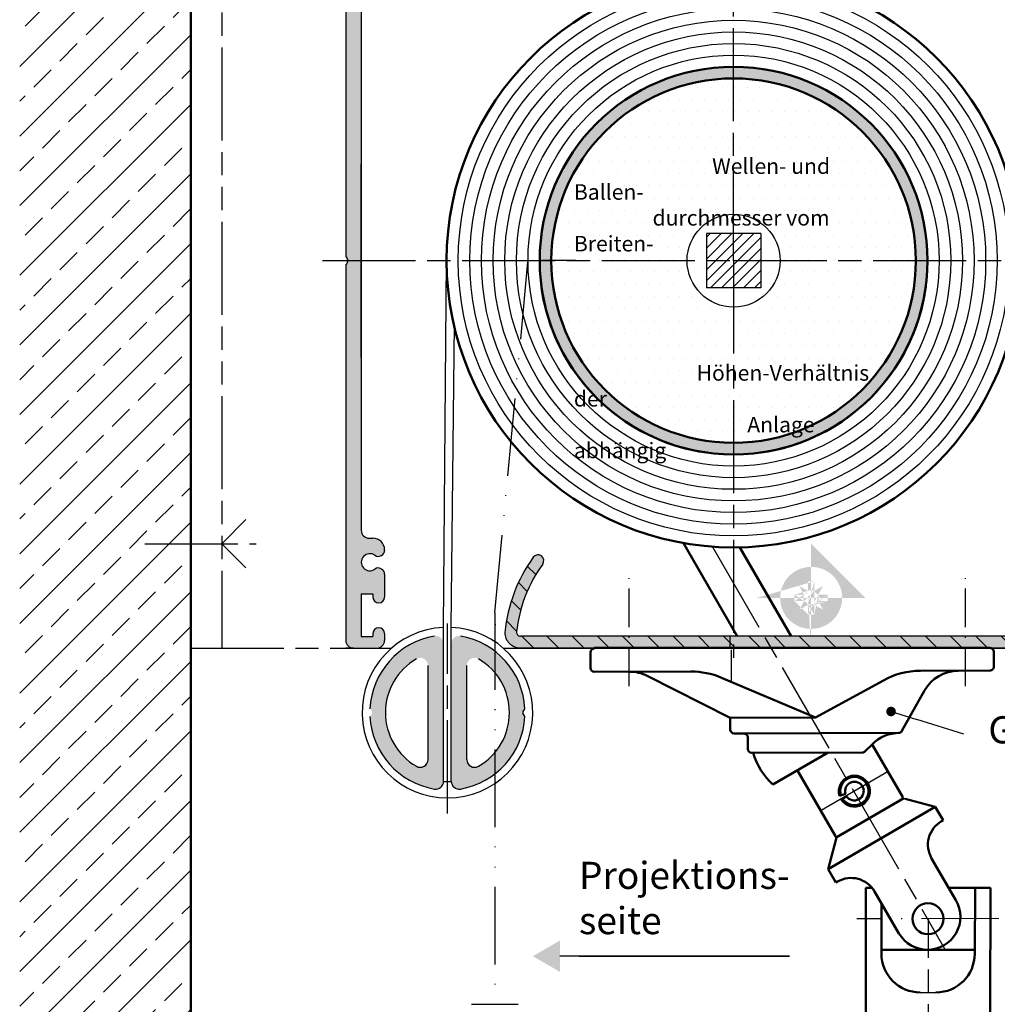
# Model space of a CAD drawing. Units: millimetres. Extents: x 434 to 890, y 658 to 1543.
# Drawn here: x 448 to 574, y 1028 to 1155 of the extents above; entities that cross this region are included whole.
import ezdxf

# ---------------------------------------------------------------- set-up
doc = ezdxf.new("R2010")
doc.units = ezdxf.units.MM
for name, pattern in [('AM_DIN_G_W050x2', [6.875, 4.75, -0.875, 0.375, -0.875]), ('AM_ISO08W050', [18, 12, -1.5, 3, -1.5]), ('AM_ISO09W050', [22.5, 12, -1.5, 3, -1.5, 3, -1.5]), ('GEN4A', [17.5, 10, -2.5, 0, -2.5, 0, -2.5]), ('GEN7', [15, 10, -2.5, 0, -2.5]), ('GEN7A', [7.5, 5, -1.25, 0, -1.25])]:
    doc.linetypes.add(name, pattern=pattern)
for name, color, linetype in [('010212-0', 7, 'Continuous'), ('010212-7AN', 4, 'GEN7A'), ('011381-0', 7, 'Continuous'), ('011381-8', 1, 'Continuous'), ('02938-0', 7, 'Continuous'), ('10146-0', 7, 'Continuous'), ('10146-7', 4, 'GEN7'), ('10211-0', 7, 'Continuous'), ('10211-4A', 3, 'GEN4A'), ('10212-4', 3, 'Continuous'), ('10280-5', 3, 'Continuous'), ('7', 4, 'GEN7'), ('7A', 4, 'GEN7A'), ('8', 1, 'Continuous')]:
    doc.layers.add(name, color=color, linetype=linetype)
for name, color, linetype, lineweight in [('AM_0', 7, 'Continuous', 50), ('AM_0N', 7, 'Continuous', 50), ('AM_11', 3, 'AM_ISO09W050', 25), ('AM_5', 3, 'Continuous', 25), ('AM_7', 4, 'AM_ISO08W050', 25), ('AM_8', 1, 'Continuous', 25)]:
    doc.layers.add(name, color=color, linetype=linetype, lineweight=lineweight)
doc.styles.get("Standard").update_dxf_attribs({"font": 'isocp.shx'})
doc.dimstyles.new('AM_DIN$0', dxfattribs={"dimtxt": 3.5, "dimasz": 2.5, "dimexe": 1, "dimexo": 1, "dimgap": 1.5, "dimtad": 1, "dimdsep": 46, "dimtxsty": 'Standard', "dimcen": 0, "dimclrd": 256, "dimclre": 256, "dimclrt": 2, "dimadec": 0, "dimazin": 2, "dimtp": 0.1, "dimtm": 0.1, "dimtfac": 0.71, "dimtdec": 3, "dimtmove": 0, "dimatfit": 3, "dimfxl": 1, "dimlwd": -1, "dimlwe": -1, "dimarcsym": 0})
doc.dimstyles.new('GEN-ISO', dxfattribs={"dimtxt": 3.5, "dimasz": 2.5, "dimexe": 2, "dimexo": 1, "dimgap": 1.5, "dimtad": 1, "dimdsep": 46, "dimtxsty": 'Standard', "dimcen": 2, "dimclrd": 256, "dimclre": 256, "dimclrt": 2, "dimadec": 0, "dimazin": 0, "dimtp": 0.1, "dimtm": 0.1, "dimtfac": 0.71, "dimtmove": 2, "dimatfit": 3, "dimfxl": 1, "dimtolj": 1, "dimarcsym": 0})

# ---------------------------------------------------------------- blocks, each defined once
blk = doc.blocks.new('*X4')
at = {"color": 0}
for p, q in [((260.2179742694743, 240.6964695230758), (259.1261093491699, 241.7883344433802)), ((330.2234030698246, 238.9975557853459), (328.7234030698215, 240.4975557853492)), ((259.1211856874951, 238.540566911597), (257.9857193240544, 239.6760332750376)), ((328.2704268582715, 237.697840803441), (326.7704268582684, 239.1978408034441)), ((325.7234030698247, 236.9921733984297), (324.2234030698215, 238.4921733984328)), ((258.27899007601, 236.1300713296239), (257.0724885906761, 237.3365728149578)), ((325.7265654268715, 233.7363198479248), (324.2234030698215, 235.2394822049748)), ((257.7495601962162, 233.4068100159596), (256.4282801873237, 234.7280900248521)), ((259.9085294087412, 231.2478408034346), (258.408529408738, 232.7478408034379)), ((263.1612206021994, 231.2478408034346), (261.6612206021961, 232.7478408034379)), ((266.4139117956574, 231.2478408034346), (264.9139117956543, 232.7478408034379)), ((269.6666029891154, 231.2478408034346), (268.1666029891123, 232.7478408034379)), ((272.9192941825736, 231.2478408034346), (271.4192941825704, 232.7478408034379)), ((276.1719853760318, 231.2478408034346), (274.6719853760286, 232.7478408034379)), ((279.4246765694899, 231.2478408034346), (277.9246765694867, 232.7478408034379)), ((282.6773677629481, 231.2478408034346), (281.1773677629448, 232.7478408034379)), ((285.9300589564061, 231.2478408034346), (284.4300589564029, 232.7478408034379)), ((289.1827501498643, 231.2478408034346), (287.682750149861, 232.7478408034379)), ((292.4354413433223, 231.2478408034346), (290.9354413433192, 232.7478408034379)), ((295.6881325367805, 231.2478408034346), (294.1881325367773, 232.7478408034379)), ((298.9408237302386, 231.2478408034346), (297.4408237302354, 232.7478408034379)), ((302.1935149236967, 231.2478408034346), (300.6935149236934, 232.7478408034379)), ((305.4462061171548, 231.2478408034346), (303.9462061171516, 232.7478408034379)), ((308.698897310613, 231.2478408034347), (307.1988973106097, 232.7478408034379)), ((311.9515885040712, 231.2478408034347), (310.4515885040679, 232.7478408034379)), ((315.2042796975292, 231.2478408034347), (313.7042796975259, 232.7478408034379)), ((318.4569708909873, 231.2478408034347), (316.9569708909841, 232.7478408034379)), ((321.7096620844454, 231.2478408034347), (320.2096620844422, 232.7478408034379)), ((324.9623532779035, 231.2478408034347), (323.4623532779003, 232.7478408034379)), ((328.2150444713616, 231.2478408034347), (326.2618821143085, 233.2010031604878)), ((330.2234030698246, 232.4921733984297), (329.5177356648135, 233.1978408034409))]:
    blk.add_line(p, q, dxfattribs=at)
blk = doc.blocks.new('01818VS')
for p, q in [((44.40000000000003, 10.50000000000318), (44.09999999999677, 10.50000000000315)), ((43.49999999999676, 9.90000000000316), (43.49999999999687, 8.550000000009417)), ((45.00000000000006, 7.050000000006263), (45.00000000000006, 9.90000000000316)), ((42.89999999999685, 7.950000000009423), (39.5999999999969, 7.950000000009423)), ((38.99999999999688, 7.350000000009429), (38.99999999999688, 2.100000000003149)), ((41.10000000000008, 6.450000000006298), (44.40000000000003, 6.450000000006298)), ((40.50000000000006, 2.550000000006264), (40.50000000000006, 5.850000000006275)), ((38.39999999999685, 1.500000000003183), (-26.98879537605143, 1.500000000003153)), ((44.40000000000003, 1.950000000006268), (41.10000000000008, 1.950000000006268)), ((45.00000000000006, 1), (45.00000000000006, 1.350000000006274)), ((-26.99999999999994, 0), (44.00000000000004, 0))]:
    blk.add_line(p, q)
for centre, radius, start, end in [((-9.10000000000872, 5.68e-14), 20.00024999842871, 144.2388214417248, 174.2609015019101), ((-24.72080743758807, 11.25000000000315), 0.7500000000000139, 324.2388214417252, 144.2388214417252), ((-9.10000000000872, 8.53e-14), 18.50024999842866, 144.2388214417249, 173.6207187600627), ((44.09999999999677, 9.90000000000316), 0.5999999999999944, 90, 180), ((44.40000000000003, 9.90000000000316), 0.6000000000000228, 0, 90), ((39.5999999999969, 7.350000000009429), 0.5999999999999944, 90, 180), ((42.89999999999685, 8.550000000009417), 0.6000000000000228, 270, 0), ((41.10000000000008, 5.850000000006275), 0.6000000000000228, 90, 180), ((44.4000000000001, 7.050000000006293), 0.5999999999999944, 269.9999999999945, 359.9999999999973), ((41.10000000000008, 2.550000000006264), 0.5999999999999944, 180, 270), ((-27.00000000000034, 1.999999999999629), 1.999999999999601, 180.0000000000105, 270.0000000000114), ((-26.98879537605132, 2.000000000003041), 0.4999999999998864, 173.6207187600512, 269.999999999987), ((38.39999999999691, 2.100000000003149), 0.5999999999999659, 269.9999999999945, 0), ((44.4000000000001, 1.350000000006274), 0.5999999999999659, 0, 90.00000000000546), ((44.00000000000004, 1), 1, 270, 0)]:
    blk.add_arc(centre, radius, start, end)
at = {"layer": '7A'}
blk.add_line((0, 1.500000000003183), (0, 2.84e-14), dxfattribs=at)
at = {"layer": '8'}
blk.add_blockref('*X4', (-285.2234030698247, -231.2478408034347), dxfattribs=at)
blk = doc.blocks.new('*D10')
at = {"layer": 'AM_5', "transparency": 16777216}
for p, q in [((572.9201493261935, 1174.123160660976), (652.7295184919964, 1174.123160660976)), ((651.7295184919961, 1171.623160660976), (651.7295184919961, 1076.623160660976)), ((588.4201493261921, 1074.123160660976), (652.7295184919964, 1074.123160660976))]:
    blk.add_line(p, q, dxfattribs=at)
for points in [[(651.3128518253297, 1171.623160660976), (652.146185158663, 1171.623160660976), (651.7295184919961, 1174.123160660976)], [(651.3128518253297, 1076.623160660976), (652.146185158663, 1076.623160660976), (651.7295184919961, 1074.123160660976)]]:
    blk.add_solid(points, dxfattribs=at)
at = {"layer": 'DEFPOINTS', "color": 0, "transparency": 16777216}
for p in [(571.9201493261935, 1174.123160660976), (587.4201493261921, 1074.123160660976), (651.7295184919961, 1074.123160660976)]:
    blk.add_point(p, dxfattribs=at)
at = {"layer": 'AM_5', "color": 2, "transparency": 16777216, "insert": (648.4795184919961, 1124.289028327042), "char_height": 3.5, "attachment_point": 5, "rotation": 90}
blk.add_mtext('{\\Famgdt|c0;o}100', dxfattribs=at)
blk = doc.blocks.new('*D11')
at = {"layer": '10280-5', "lineweight": -2, "transparency": 16777216}
for p, q in [((588.9201493261935, 1074.123160660976), (652.7295084486523, 1074.123160660976)), ((651.7295084486522, 994.7846300463581), (651.7295084486522, 1071.623160660976)), ((509.1487847606595, 992.2846300463582), (652.7295084486523, 992.2846300463582))]:
    blk.add_line(p, q, dxfattribs=at)
at = {"layer": '10280-5', "transparency": 16777216}
for points in [[(651.3128417819856, 1071.623160660976), (652.1461751153188, 1071.623160660976), (651.7295084486522, 1074.123160660976)], [(651.3128417819856, 994.7846300463581), (652.1461751153188, 994.7846300463581), (651.7295084486522, 992.2846300463582)]]:
    blk.add_solid(points, dxfattribs=at)
at = {"layer": 'DEFPOINTS', "color": 0, "transparency": 16777216}
for p in [(588.9201493261935, 1074.123160660976), (651.7295084486522, 1074.123160660976), (509.1487847606595, 992.2846300463582)]:
    blk.add_point(p, dxfattribs=at)
blk = doc.blocks.new('*S4628')
at = {"layer": 'AM_5'}
h = blk.add_hatch(color=256, dxfattribs=at)
edge = h.paths.add_edge_path(flags=0)
edge.add_arc((560.2178657492238, 1065.968819007409), 0.624999999999976, 0, 360)
at = {"layer": 'AM_5', "linetype": 'Continuous'}
blk.add_line((560.8145824986668, 1065.782931619632), (563.5594795461043, 1064.92784963586), dxfattribs=at)
at = {"layer": 'AM_5'}
blk.add_line((569.6194090547486, 1063.040078817423), (563.5594795461043, 1064.92784963586), dxfattribs=at)
at = {"layer": 'AM_5', "color": 2, "insert": (572.7660453412677, 1060.759840687249), "char_height": 3.5, "attachment_point": 7}
blk.add_mtext('Gelenklager', dxfattribs=at)
blk = doc.blocks.new('*S4931')
at = {"layer": 'AM_5'}
for p, q in [((547.1253276729835, 1034.40481463255), (517.5321187197472, 1034.40481463255)), ((519.9918957932309, 1034.40481463255), (547.1253276729835, 1034.40481463255))]:
    blk.add_line(p, q, dxfattribs=at)
at = {"layer": 'AM_5', "linetype": 'Continuous'}
blk.add_trace([(517.5321187197472, 1036.42554057405), (517.5321187197472, 1032.38408869105), (514.0321187197472, 1034.40481463255)], dxfattribs=at)
at = {"layer": 'AM_5', "color": 2, "insert": (519.9918957932309, 1036.15481463255), "char_height": 3.5, "attachment_point": 7}
blk.add_mtext('Projektions-\\Pseite', dxfattribs=at)

msp = doc.modelspace()

# ---------------------------------------------------------------- hatches: boundary and pattern name
h = msp.add_hatch()
h.set_pattern_fill('_U', color=256, angle=45, style=0, pattern_type=0)
h.set_pattern_definition([(45, (-526.2906114616212, 921.4612056916314), (-0.7071067811865475, 0.7071067811865476), [])])
h.paths.add_polyline_path([(543.4201493261885, 1127.623160660977), (536.4201493261885, 1127.623160660977), (536.4201493261885, 1120.623160660977), (543.4201493261885, 1120.623160660977)])
at = {"layer": '011381-8'}
h = msp.add_hatch(color=256, dxfattribs=at)
edge = h.paths.add_edge_path()
edge.add_line((502.5228954767061, 1056.956341863198), (502.5228954767061, 1074.704581212496))
edge.add_arc((501.5228954767065, 1074.704581212496), 1, 359.9999999999935, 459.5940682268645)
edge.add_arc((503.0228954767061, 1065.830461537846), 10.00000000000006, 99.59406822686084, 177.1340160174011)
edge.add_arc((492.703740819952, 1065.830461537846), 0.5999999999999548, -56.442690238085675, 56.4426902380859, ccw=False)
edge.add_arc((503.0228954767061, 1065.830461537846), 10.00000000000001, 182.8659839825988, 260.4059317731397)
edge.add_arc((501.5228954767065, 1056.956341863198), 1.000000000000099, 260.4059317731427, 360)
edge = h.paths.add_edge_path(flags=16)
edge.add_arc((499.5228954767061, 1071.892639364338), 0.9999999999999836, 0, 120.00000000000051, ccw=False)
edge.add_line((500.5228954767066, 1071.892639364338), (500.5228954767066, 1059.768283711355))
edge.add_arc((499.5228954767061, 1059.768283711355), 1, -120.0000000000004, 0, ccw=False)
edge.add_arc((503.0228954767061, 1065.830461537846), 7.999999999999968, 120.00000000000011, 239.9999999999999, ccw=False)
h = msp.add_hatch(color=256, dxfattribs=at)
edge = h.paths.add_edge_path()
edge.add_arc((503.0228954767061, 1065.830461537846), 10.00000000000002, 2.865983982599507, 42.65760947244709)
edge.add_arc((549.0228954767076, 1121.726362097479), 62.50000000000111, 229.2886161239826, 231.8054662450692, ccw=False)
edge.add_arc((503.0228954767061, 1065.830461537846), 9.99999999999992, 58.43647289660458, 80.40593177313905)
edge.add_arc((504.5228954767067, 1074.704581212496), 1.000000000000005, 80.40593177313521, 179.9999999999935)
edge.add_line((503.5228954767061, 1074.704581212496), (503.5228954767061, 1056.956341863196))
edge.add_arc((504.5228954767067, 1056.956341863198), 1, 180, 279.5940682268573)
edge.add_arc((503.0228954767061, 1065.830461537846), 10.00000000000004, 279.5940682268602, 357.1340160174011)
edge.add_arc((513.3420501334626, 1065.830461537846), 0.5999999999999548, 123.55730976191421, 236.4426902380858, ccw=False)
edge = h.paths.add_edge_path(flags=16)
edge.add_arc((506.5228954767063, 1071.892639364338), 1, 59.99999999999949, 180, ccw=False)
edge.add_arc((503.0228954767061, 1065.830461537846), 7.999999999999968, -59.99999999999977, 59.999999999999886, ccw=False)
edge.add_arc((506.5228954767063, 1059.768283711355), 0.9999999999999836, 180, 300.00000000000057, ccw=False)
edge.add_line((505.5228954767065, 1059.768283711355), (505.5228954767065, 1071.892639364338))
at = {"layer": 'AM_8'}
h = msp.add_hatch(dxfattribs=at)
h.set_pattern_fill('ANSI33', color=256)
h.set_pattern_definition([(45, (-791.8345154557028, -593.4294687367238), (-4.490128060534575, 4.490128060534575), []), (45, (-787.3443854557026, -593.4294687367238), (-4.490128060534575, 4.490128060534575), [3.174999999999998, -1.587499999999999])])
h.paths.add_polyline_path([(469.9201493261933, 1218.807463874591), (447.8761277440208, 1218.807463874591), (447.8761277440208, 964.0074638745891), (469.9201493261933, 964.0074638745891)])
h = msp.add_hatch(color=256, dxfattribs=at)
edge = h.paths.add_edge_path()
edge.add_line((492.4201493261916, 1159.923160660976), (492.5475664498875, 1159.923160660976))
edge.add_arc((492.5475664498875, 1160.923160660978), 1, 269.9999999999935, 298.2020876665124)
edge.add_line((493.0201493261924, 1160.041874427665), (493.0201493261924, 1161.853496663209))
edge.add_arc((492.5321635448336, 1160.980645085222), 1.000000000000069, 60.79172141145469, 76.56310985117838)
edge.add_arc((493.0201493261924, 1163.023160660976), 1.100000000000415, 179.9999999999765, 256.5631098511306, ccw=False)
edge.add_line((491.9201493261921, 1163.023160660976), (489.920149326192, 1163.023160660976))
edge.add_line((489.920149326192, 1163.023160660976), (489.920149326192, 1124.623160660978))
edge.add_arc((489.5884868471571, 1124.123160660976), 0.6000000000000814, 2.1714186004828662e-11, 56.44269023810688, ccw=False)
edge.add_line((490.188486847157, 1124.123160660976), (491.9201493261924, 1124.123160660976))
edge.add_line((491.9201493261921, 1124.123160660976), (491.9201493261921, 1159.423160660978))
edge.add_arc((492.4201493261916, 1159.423160660978), 0.5, 90, 180, ccw=False)
h = msp.add_hatch(color=256, dxfattribs=at)
h.dxf.hatch_style = 1
h.paths.add_polyline_path([(525.4201493261907, 1142.616402669886), (525.4201493261907, 1144.488572515395, 0.2426158686060199), (514.9201493261885, 1124.123160660976), (516.4201493261884, 1124.123160660976, -0.2304135324773883)], flags=17)
h.paths.add_polyline_path([(516.4201493261884, 1124.123160660976), (514.9201493261885, 1124.123160660976, 0.2426158686060141), (525.4201493261903, 1103.757748806559), (525.4201493261903, 1105.629918652069, -0.2304135324773818)], flags=17)
h.paths.add_polyline_path([(564.9201493261885, 1124.123160660976), (563.4201493261879, 1124.123160660976, -0.2304135324773041), (554.4201493261916, 1105.629918652073), (554.4201493261916, 1103.757748806563, 0.2426158686059431)])
h.paths.add_polyline_path([(554.4201493261907, 1144.488572515391), (554.4201493261907, 1142.61640266988, -0.2304135324773171), (563.4201493261879, 1124.123160660976), (564.9201493261885, 1124.123160660976, 0.2426158686059549)])
h.paths.add_polyline_path([(554.4201493261916, 1103.757748806563), (554.4201493261916, 1105.629918652073, -0.1677864247110967), (539.9201493261871, 1100.623160660976), (539.9201493261871, 1099.123160660976, 0.1559277666583166)])
h.paths.add_polyline_path([(539.9201493261871, 1100.623160660976, -0.1677864247109874), (525.4201493261903, 1105.629918652069), (525.4201493261903, 1103.757748806559, 0.1559277666582145), (539.9201493261871, 1099.123160660976)], flags=17)
h.paths.add_polyline_path([(539.9201493261897, 1149.123160660976), (539.9201493261897, 1147.623160660978, -0.1677864247110507), (554.4201493261907, 1142.61640266988), (554.4201493261907, 1144.488572515391, 0.1559277666582719)])
h.paths.add_polyline_path([(539.9201493261897, 1149.123160660976, 0.4142135623731141), (514.9201493261885, 1124.123160660976, 0.4142135623730761), (539.9201493261871, 1099.123160660976), (539.9201493261871, 1100.623160660976, -0.4142135623730761), (516.4201493261884, 1124.123160660976, -0.4142135623731141), (539.9201493261897, 1147.623160660978)])
msp.add_hatch(color=256, dxfattribs=at).paths.add_polyline_path([(539.9201493261871, 1100.623160660976, -0.4142135623730761), (516.4201493261884, 1124.123160660976, -0.4142135623731141), (539.9201493261897, 1147.623160660978), (539.9201493261897, 1149.123160660976, 0.4142135623731141), (514.9201493261885, 1124.123160660976, 0.4142135623730761), (539.9201493261871, 1099.123160660976)])
h = msp.add_hatch(color=256, dxfattribs=at)
edge = h.paths.add_edge_path()
edge.add_arc((539.9201493261921, 1124.123160660976), 25, 7.77855236565954, 82.22039483849981)
edge.add_line((543.304221829524, 1148.893062826553), (541.9700493713516, 1148.122955779536))
edge.add_line((541.9700493713511, 1148.122955779536), (541.9699904673153, 1147.533588920539))
edge.add_arc((539.9201493261921, 1124.123160660976), 23.5, 5.004503400622809, 84.99588539815511, ccw=False)
edge.add_line((563.3305636753657, 1126.173160660978), (563.9201493261916, 1126.173160660978))
edge.add_line((563.920149326192, 1126.173160660978), (564.6901136690849, 1127.506778022883))
edge = h.paths.add_edge_path()
edge.add_arc((539.9201493261921, 1124.123160660976), 25, 89.98854719092745, 90.0000000012965)
edge.add_line((539.9201493256257, 1149.123160660976), (539.9251465568318, 1149.123160161529))
edge = h.paths.add_edge_path()
edge.add_line((537.8700493918286, 1148.123365552405), (536.5369869697265, 1148.893187154094))
edge.add_arc((539.9201493261921, 1124.123160660976), 25, 97.77749988700414, 172.2214476343404)
edge.add_line((515.1501849832983, 1127.506778022883), (515.9201493261917, 1126.173160660978))
edge.add_line((515.9201493261917, 1126.173160660978), (516.5097349770181, 1126.173160660978))
edge.add_arc((539.9201493261921, 1124.123160660976), 23.5, 95.00489225655582, 174.9954965993772, ccw=False)
edge.add_line((537.8699904440567, 1147.533561096636), (537.8700493918286, 1148.123365552405))
h = msp.add_hatch(dxfattribs=at)
h.set_pattern_fill('DOTS', color=256)
h.set_pattern_definition([(0, (-791.8345154557028, -593.4294687367238), (0.79375, 1.587499999999999), [0, -1.587499999999999])])
h.paths.add_polyline_path([(539.9201493261901, 1147.623160660976, 0.4142135623731153), (516.4201493261884, 1124.123160660976), (519.5423920066478, 1124.123160660976), (533.9201493261883, 1124.123160660976, -0.4142135623731152), (539.9201493261888, 1130.123160660976)])
h.paths.add_polyline_path([(539.9201493261901, 1147.623160660976), (539.9201493261888, 1130.123160660976, -0.4142135623730751), (545.9201493261883, 1124.123160660976), (563.4201493261883, 1124.123160660976, 0.4142135623730749)])
h.paths.add_polyline_path([(563.4201493261883, 1124.123160660976), (545.9201493261883, 1124.123160660976, -0.4142135623730744), (539.9201493261888, 1118.123160660976), (539.9201493261901, 1100.623160660976, 0.4142135623730744)])
h.paths.add_polyline_path([(539.9201493261888, 1118.123160660976, -0.4142135623731159), (533.9201493261883, 1124.123160660976), (516.4201493261884, 1124.123160660976, 0.4142135623731158), (539.9201493261901, 1100.623160660976)])
h = msp.add_hatch(color=256, dxfattribs=at)
edge = h.paths.add_edge_path()
edge.add_line((494.4847311777762, 1086.068737387238), (494.545149326192, 1086.10361982149))
edge.add_arc((494.1701493261915, 1086.753138874328), 0.7499999999999633, 300.0000000000016, 360)
edge.add_line((494.9201493261917, 1086.753138874328), (494.9201493261917, 1086.823160660976))
edge.add_arc((493.4201493261916, 1086.823160660976), 1.5, 0, 90)
edge.add_line((493.4201493261916, 1088.323160660975), (492.9201493261921, 1088.323160660975))
edge.add_arc((492.9201493261926, 1089.323160660975), 1, 180, 270, ccw=False)
edge.add_line((491.9201493261924, 1089.323160660975), (491.9201493261924, 1124.123160660976))
edge.add_line((491.9201493261921, 1124.123160660976), (490.1884868471565, 1124.123160660976))
edge.add_arc((489.5884868471571, 1124.123160660976), 0.599999999999909, 303.5573097618931, 359.9999999999783, ccw=False)
edge.add_line((489.920149326192, 1123.623160660977), (489.920149326192, 1078.373160660976))
edge.add_line((489.920149326192, 1078.373160660976), (491.9201493261921, 1078.373160660976))
edge.add_line((491.9201493261921, 1078.373160660976), (491.9201493261921, 1081.123160660976))
edge.add_line((491.9201493261921, 1081.123160660976), (493.420149326192, 1081.123160660976))
edge.add_line((493.4201493261916, 1081.123160660976), (493.4201493261916, 1080.723160660976))
edge.add_arc((494.1701493261915, 1080.723160660976), 0.75, 180, 360)
edge.add_line((494.9201493261917, 1080.723160660976), (494.9201493261917, 1083.693182447624))
edge.add_arc((494.1701493261915, 1083.693182447624), 0.75, 0, 59.99999999999838)
edge.add_line((494.545149326192, 1084.342701500462), (494.4847311777762, 1084.377583934714))
edge.add_arc((494.1097311777766, 1083.728064881876), 0.7500000000001033, 60.00000000001457, 126.0834655781018)
edge.add_arc((493.0201493261924, 1085.223160660978), 1.099999999998235, 53.916534421839515, 306.08346557801383, ccw=False)
edge.add_arc((494.1097311777798, 1086.718256440076), 0.7499999999980397, 233.9165344216675, 299.9999999997772)
h = msp.add_hatch(color=256, dxfattribs=at)
edge = h.paths.add_edge_path()
edge.add_line((537.8701493261918, 1100.123160660977), (537.8701493261918, 1100.712746311803))
edge.add_arc((539.9201493261921, 1124.123160660976), 23.5, 185.0045034006229, 264.99549659937725, ccw=False)
edge.add_line((516.5097349770185, 1122.073160660978), (515.9201493261925, 1122.073160660978))
edge.add_line((515.9201493261917, 1122.073160660978), (515.1501849832983, 1120.739543299069))
edge.add_arc((539.9201493261921, 1124.123160660976), 25, 187.7785523656595, 262.2214476343405)
edge.add_line((536.5365319642847, 1099.353196318084), (537.8701493261918, 1100.123160660977))
h = msp.add_hatch(color=256, dxfattribs=at)
edge = h.paths.add_edge_path()
edge.add_line((564.6901136690849, 1120.739543299069), (563.9201493261916, 1122.073160660978))
edge.add_line((563.920149326192, 1122.073160660978), (563.3305636753657, 1122.073160660978))
edge.add_arc((539.9201493261921, 1124.123160660976), 23.5, 275.0045034006228, 354.9954965993772, ccw=False)
edge.add_line((541.9701493261917, 1100.712746311803), (541.9701493261917, 1100.123160660977))
edge.add_line((541.9701493261917, 1100.123160660977), (543.303766688099, 1099.353196318084))
edge.add_arc((539.9201493261921, 1124.123160660976), 25, 277.7785523656595, 352.2214476343405)
h = msp.add_hatch(color=256, dxfattribs=at)
edge = h.paths.add_edge_path()
edge.add_arc((549.9201493261924, 1080.623160660975), 4, 0, 360)
edge.add_line((542.920149326193, 1080.623160660975), (556.9201493261926, 1080.623160660975))
edge.add_line((549.9201493261924, 1087.623160660976), (549.9201493261924, 1073.623160660976))
edge.add_line((549.5051493261926, 1081.528583766491), (549.5051493261926, 1082.773160660976))
edge.add_line((550.335149326193, 1081.528583766491), (550.335149326193, 1082.773160660976))
edge.add_arc((549.9201493261924, 1080.623160660975), 0.996, 245.3756816478359, 294.6243183521641)
edge.add_arc((549.9201493261924, 1080.623160660975), 0.996, 65.37568164783599, 114.6243183521641)
edge.add_arc((548.5997262206779, 1079.302737555462), 0.996, 24.62431835216412, 65.37568164783589)
edge.add_arc((548.5997262206779, 1081.943583766491), 0.996, 294.6243183521641, 335.3756816478359)
edge.add_arc((549.9201493261924, 1080.623160660975), 0.996, 155.3756816478359, 204.6243183521641)
edge.add_arc((551.2405724317077, 1081.943583766491), 0.996, 204.6243183521641, 245.375681647836)
edge.add_arc((551.2405724317077, 1079.302737555462), 0.996, 114.624318352164, 155.3756816478359)
edge.add_arc((549.9201493261924, 1080.623160660975), 0.996, 335.375681647836, 384.624318352164)
edge.add_line((549.5051493261926, 1078.473160660976), (550.3351493261924, 1078.473160660976))
edge.add_line((549.5051493261926, 1079.71773755546), (549.5051493261926, 1078.473160660976))
edge.add_line((547.7701493261928, 1080.208160660976), (547.7701493261928, 1081.038160660976))
edge.add_line((549.0147262206773, 1080.208160660976), (547.7701493261925, 1080.208160660976))
edge.add_line((549.0147262206773, 1081.038160660976), (547.7701493261925, 1081.038160660976))
edge.add_line((549.5051493261926, 1081.528583766491), (548.3998697466421, 1082.143440240528))
edge.add_line((548.3998697466421, 1082.143440240528), (549.0147262206773, 1081.038160660976))
edge.add_line((549.0147262206773, 1080.208160660976), (548.3998697466407, 1079.102881081424))
edge.add_line((548.3998697466407, 1079.102881081424), (549.5051493261926, 1079.717737555461))
edge.add_line((552.0701493261922, 1080.208160660976), (552.0701493261922, 1081.038160660976))
edge.add_line((550.335149326193, 1079.71773755546), (550.335149326193, 1078.473160660976))
edge.add_line((550.8255724317073, 1081.038160660976), (552.0701493261922, 1081.038160660976))
edge.add_line((550.8255724317073, 1080.208160660976), (552.0701493261922, 1080.208160660976))
edge.add_line((550.335149326193, 1079.71773755546), (551.4404289057433, 1079.102881081424))
edge.add_line((551.4404289057433, 1079.102881081424), (550.8255724317073, 1080.208160660976))
edge.add_line((550.8255724317073, 1081.038160660976), (551.440428905744, 1082.143440240526))
edge.add_line((551.440428905744, 1082.143440240526), (550.3351493261924, 1081.528583766491))
edge.add_line((549.5051493261926, 1082.773160660976), (550.3351493261924, 1082.773160660976))
edge = h.paths.add_edge_path()
edge.add_line((586.4201493261925, 1075.623160660976), (586.4201493261925, 1076.023160660976))
edge.add_arc((585.6701493261924, 1076.023160660976), 0.75, 0, 180)
edge.add_line((584.9201493261921, 1076.023160660976), (584.9201493261921, 1075.123160660976))
edge.add_arc((585.9201493261926, 1075.123160660976), 1, 180, 270)
edge.add_line((585.9201493261926, 1074.123160660976), (588.9201493261926, 1074.123160660976))
edge.add_arc((588.920149326192, 1075.123160660976), 1, 270, 360)
edge.add_line((589.9201493261926, 1075.123160660976), (589.9201493261926, 1078.373160660976))
edge.add_line((589.9201493261926, 1078.373160660976), (587.9201493261924, 1078.373160660976))
edge.add_line((587.9201493261924, 1078.373160660976), (587.9201493261924, 1075.623160660976))
edge.add_line((587.9201493261924, 1075.623160660976), (586.4201493261925, 1075.623160660976))
h = msp.add_hatch(color=256, dxfattribs=at)
h.paths.add_polyline_path([(515.0539530086883, 1084.623160660976), (513.267070425305, 1084.623160660976, 0.1128774133955476), (510.4201493261907, 1076.173160660969, 0.4142135623730585), (512.4201493261899, 1074.17316066097), (529.9201493261916, 1074.17316066097), (529.9201493261916, 1075.673160660974), (512.431353950139, 1075.673160660974, -0.4472131296620221), (511.9344498688732, 1076.228715444939, -0.1228425674028259)])
h.paths.add_polyline_path([(514.0907469052052, 1085.861466657034, 0.018596536407266), (513.267070425305, 1084.623160660976), (515.0539530086883, 1084.623160660976, -0.0059725909701982), (515.3079368719991, 1084.984854664911, 1)])
h.paths.add_polyline_path([(539.4201493261903, 1075.673160660974), (529.9201493261916, 1075.673160660974), (529.9201493261916, 1074.17316066097), (539.4201493261903, 1074.17316066097)])
h.paths.add_polyline_path([(539.9201493261853, 1075.673160660974), (539.4201493261903, 1075.673160660974), (539.4201493261903, 1074.17316066097), (539.9201493261853, 1074.17316066097)])
h.paths.add_polyline_path([(549.9201493261907, 1075.673160660974), (539.9201493261853, 1075.673160660974), (539.9201493261853, 1074.17316066097), (549.9201493261907, 1074.17316066097)])
h.paths.add_polyline_path([(584.4201493261903, 1075.17316066097), (584.4201493261903, 1075.523160660976, 0.3470273246362479), (583.9596800029976, 1076.106711164558), (582.8631570420789, 1076.106711164558), (582.1921455386362, 1076.111422118452), (582.1954441840643, 1076.106711164558), (581.0967470541744, 1076.106711164558), (580.5201493261902, 1076.123160660976, -0.4142135623730882), (579.9201493261903, 1076.723160660976), (579.9201493261903, 1080.023160660976, -0.4142135623731001), (580.5201493261902, 1080.623160660977), (581.0852289927814, 1080.623160660977), (581.0967470541744, 1080.639610157395), (582.1954441840643, 1080.639610157395), (582.85845673122, 1080.63289741781), (582.8631570420789, 1080.639610157395), (583.9596800029985, 1080.639610157395, 0.3470273246359879), (584.4201493261903, 1081.223160660976), (584.4201493261903, 1084.073160660973, 0.414213562373117), (583.8201493261903, 1084.673160660974), (583.5201493261869, 1084.673160660974, 0.4142135623730991), (582.9201493261871, 1084.073160660973), (582.9201493261871, 1082.723160660979, -0.4142135623731104), (582.3201493261873, 1082.123160660979), (579.0201493261873, 1082.123160660979, 0.4142135623730951), (578.4201493261871, 1081.523160660979), (578.4201493261871, 1076.273160660974, -0.4142135623730951), (577.8201493261873, 1075.673160660974), (549.9201493261907, 1075.673160660974), (549.9201493261907, 1074.17316066097), (583.4201493261903, 1074.17316066097, 0.414213562373094)])
h = msp.add_hatch(color=256, dxfattribs=at)
edge = h.paths.add_edge_path()
edge.add_line((489.920149326192, 1078.373160660976), (489.920149326192, 1075.123160660976))
edge.add_arc((490.9201493261917, 1075.123160660976), 1, 180, 270)
edge.add_line((490.9201493261917, 1074.123160660976), (493.9201493261917, 1074.123160660976))
edge.add_arc((493.920149326192, 1075.123160660976), 1, 270, 360)
edge.add_line((494.9201493261917, 1075.123160660976), (494.9201493261917, 1076.023160660976))
edge.add_arc((494.1701493261915, 1076.023160660976), 0.75, 0, 180)
edge.add_line((493.4201493261916, 1076.023160660976), (493.4201493261916, 1075.623160660976))
edge.add_line((493.4201493261916, 1075.623160660976), (491.9201493261915, 1075.623160660976))
edge.add_line((491.9201493261921, 1075.623160660976), (491.9201493261921, 1078.373160660976))
edge.add_line((491.9201493261921, 1078.373160660976), (489.920149326192, 1078.373160660976))

# ---------------------------------------------------------------- linework, layer by layer
for p, q in [((543.4201493261885, 1127.623160660977), (536.4201493261885, 1127.623160660977)), ((536.4201493261885, 1127.623160660977), (536.4201493261885, 1120.623160660977)), ((543.4201493261885, 1127.623160660977), (543.4201493261885, 1120.623160660977)), ((543.4201493261885, 1120.623160660977), (536.4201493261885, 1120.623160660977))]:
    msp.add_line(p, q)
msp.add_circle((539.9201493261885, 1124.123160660976), 6)
msp.add_arc((503.022895476708, 1065.830461537846), 11, 92.60525126505505, 87.39474873494497)
at = {"layer": '010212-0', "color": 7}
for p, q in [((572.939976464093, 1074.17316066097), (573.4406732865835, 1074.17316066097)), ((563.9818464688401, 1029.734879794148), (566.0155303758683, 1029.734879791385))]:
    msp.add_line(p, q, dxfattribs=at)
msp.add_arc((562.1572064519178, 1055.182686485072), 0.5, 210.1673390221881, 255.1673390221466, dxfattribs=at)
at = {"layer": '010212-7AN'}
for p, q in [((526.4430333779663, 1069.229729113823), (526.4430333779663, 1083.229729113823)), ((569.8112913851319, 1069.229729113823), (569.8112913851319, 1083.229729113823))]:
    msp.add_line(p, q, dxfattribs=at)
at = {"layer": '011381-0'}
for p, q in [((502.5228954767089, 1076.819092025765), (502.9201493261926, 1124.123160660976)), ((503.5228954767084, 1076.819092025765), (503.920149326192, 1115.937807889105)), ((502.5228954767079, 1056.956341863198), (502.5228954767079, 1076.819092025765)), ((503.5228954767084, 1056.956341863198), (503.5228954767084, 1076.819092025765)), ((502.5228954767079, 1056.956341863198), (502.5228954767079, 1074.704581212496)), ((503.5228954767084, 1056.956341863198), (503.5228954767084, 1074.704581212496)), ((500.5228954767085, 1059.768283711355), (500.5228954767085, 1071.892639364338)), ((505.5228954767085, 1059.768283711355), (505.5228954767085, 1071.892639364338)), ((502.5228954767076, 1056.956341863198), (503.5228954767076, 1056.956341863198))]:
    msp.add_line(p, q, dxfattribs=at)
for centre, radius, start, end in [((503.022895476708, 1065.830461537846), 10, 99.59406822685195, 177.1340160174036), ((503.022895476708, 1065.830461537846), 10, 2.865983982596319, 80.40593177314805), ((503.022895476708, 1065.830461537846), 8, 119.9999999999977, 240.0000000000023), ((503.022895476708, 1065.830461537846), 8, 299.9999999999977, 60.00000000000229), ((513.3420501334626, 1065.830461537846), 0.6, 123.5573097619094, 236.4426902380905), ((503.022895476708, 1065.830461537846), 10, 182.8659839825963, 260.4059317731481), ((503.022895476708, 1065.830461537846), 10, 279.594068226852, 357.1340160174037), ((499.522895476708, 1059.768283711355), 1, 240.0000000000023, 0), ((506.5228954767085, 1059.768283711355), 1, 180, 299.9999999999977), ((501.5228954767085, 1056.956341863198), 1, 260.4059317731481, 0), ((504.5228954767085, 1056.956341863198), 1, 180, 279.594068226852)]:
    msp.add_arc(centre, radius, start, end, dxfattribs=at)
at = {"layer": '02938-0'}
msp.add_line((491.9201493261907, 1111.623160660976), (491.9201493261907, 1136.623160660976), dxfattribs=at)
at = {"layer": '10146-0'}
for p, q in [((489.9201493261934, 1165.123160660976), (489.9201493261934, 1124.623160660978)), ((491.9201493261934, 1159.423160660978), (491.9201493261934, 1089.323160660975)), ((489.9201493261934, 1123.623160660976), (489.9201493261934, 1075.123160660975)), ((492.9201493261934, 1088.323160660975), (493.4201493261938, 1088.323160660975)), ((494.484731177778, 1086.068737387238), (494.5451493261933, 1086.103619821489)), ((494.9201493261933, 1086.823160660976), (494.9201493261933, 1086.753138874328)), ((494.484731177778, 1084.377583934713), (494.5451493261933, 1084.342701500461)), ((494.9201493261933, 1083.693182447624), (494.9201493261933, 1080.723160660976)), ((491.9201493261934, 1081.123160660976), (493.4201493261938, 1081.123160660976)), ((491.9201493261934, 1081.123160660976), (491.9201493261934, 1075.623160660976)), ((493.4201493261938, 1081.123160660976), (493.4201493261938, 1080.723160660976)), ((493.4201493261938, 1076.023160660976), (493.4201493261938, 1075.623160660976)), ((494.9201493261933, 1076.023160660976), (494.9201493261933, 1075.123160660975)), ((491.9201493261934, 1075.623160660976), (493.4201493261938, 1075.623160660976)), ((490.9201493261933, 1074.123160660976), (493.9201493261934, 1074.123160660976))]:
    msp.add_line(p, q, dxfattribs=at)
for centre, radius, start, end in [((489.5884868471584, 1124.123160660976), 0.6, 303.5573097619446, 56.4426902380906), ((492.9201493261934, 1089.323160660975), 1, 180, 270), ((493.4201493261938, 1086.823160660976), 1.5, 0, 90), ((493.0201493261939, 1085.223160660975), 1.1, 53.91653442190342, 306.0834655780966), ((494.1097311777776, 1086.718256440076), 0.75, 233.9165344219034, 299.999999999986), ((494.1701493261934, 1086.753138874328), 0.75, 299.999999999986, 0), ((494.1097311777776, 1083.728064881876), 0.75, 60.000000000014, 126.0834655780965), ((494.1701493261934, 1083.693182447624), 0.75, 0, 60.000000000014), ((494.1701493261934, 1080.723160660976), 0.75, 180, 270), ((494.1701493261934, 1080.723160660976), 0.75, 270, 0), ((494.1701493261934, 1076.023160660976), 0.75, 90, 180), ((494.1701493261934, 1076.023160660976), 0.75, 0, 90), ((490.9201493261933, 1075.123160660975), 1, 180, 270), ((493.9201493261934, 1075.123160660975), 1, 270, 0)]:
    msp.add_arc(centre, radius, start, end, dxfattribs=at)
at = {"layer": '10146-7'}
msp.add_line((539.614579678029, 1073.902669511973), (539.614579678029, 1069.698672964163), dxfattribs=at)
at = {"layer": '10211-0'}
msp.add_line((490.9201493261933, 1074.123160660976), (489.9201493261934, 1074.123160660976), dxfattribs=at)
at = {"layer": '10211-4A'}
for q in [(513.4201493261879, 1124.123160660976), (509.1487847606596, 1028.214506051212)]:
    msp.add_line((509.1487847606595, 1078.753844567504), q, dxfattribs=at)
msp.add_arc((514.148784760659, 1076.78468792379), 5, 174.7026736204306, 180, dxfattribs=at)
at = {"layer": '10212-4'}
for radius in [35.5, 34, 32.5, 31, 29.5, 28, 26.5]:
    msp.add_circle((539.9201493261885, 1124.123160660976), radius, dxfattribs=at)
at = {"layer": '7'}
for p, q in [((559.8577213431208, 1058.233180540948), (551.1346324529995, 1053.162876281308)), ((574.1349688317194, 1039.261855075756), (555.8287234237004, 1039.208389393958)), ((506.1487847606595, 1028.214506051212), (512.1487847606593, 1028.214506051212))]:
    msp.add_line(p, q, dxfattribs=at)
at = {"layer": 'AM_0'}
for p, q in [((469.9201493261933, 964.0074638745891), (469.9201493261933, 1218.807463874591)), ((533.4581016557286, 1087.691828817291), (540.397082951082, 1075.673160660971)), ((540.7097605886811, 1087.131587106258), (547.3252861813573, 1075.673160660972)), ((554.3545880995598, 1055.328197348157), (553.5935289005591, 1055.081643306177)), ((554.4828076726453, 1055.055313223054), (553.8072281890353, 1054.626836431004))]:
    msp.add_line(p, q, dxfattribs=at)
at = {"layer": 'AM_0', "color": 7}
for p, q in [((521.4556719395512, 1073.588511135276), (521.4615131650544, 1071.588519665272)), ((521.9399764640903, 1074.17316066097), (572.939976464091, 1074.17316066097)), ((573.4612913851313, 1071.740391528339), (573.4556379609037, 1073.676081261343)), ((521.9629713389304, 1071.089982104148), (534.4103412311442, 1071.126336206425)), ((564.0127321395775, 1071.212793695521), (572.9627538240065, 1071.238933354463)), ((528.7856965261108, 1070.562932719002), (539.4804203779657, 1065.141118417286)), ((550.4803734629813, 1065.173245157551), (538.3518788768478, 1070.329294812333)), ((559.2277974532808, 1069.977769216031), (550.4803734629813, 1065.173245157551)), ((564.5365932775538, 1068.665619025507), (561.6287868136451, 1063.460667431781)), ((539.4804203779657, 1065.141118417286), (550.4803734629813, 1065.173245157551)), ((539.4804203779657, 1065.141118417286), (539.4848012970924, 1063.641124814784)), ((541.2362541397197, 1063.146238019598), (539.9862594709684, 1063.142587253659)), ((561.1937452784776, 1063.204526371301), (541.2362541397197, 1063.146238019598)), ((541.7377123135966, 1062.647700458473), (541.7420932327241, 1061.14770685597)), ((557.7759946599743, 1061.730072062653), (556.8895078350979, 1060.838391878385)), ((557.7742336257861, 1061.72830071169), (561.7249257500116, 1054.931422888903)), ((542.2435514066001, 1060.649169294846), (556.5363836662445, 1060.690913301033)), ((552.1242492497122, 1060.678027110036), (544.9996070080933, 1056.536821585121)), ((548.158116577777, 1058.372708474159), (553.0795422961419, 1049.905754262132)), ((561.8678301124718, 1054.774934925701), (553.1447412223513, 1049.704630666061)), ((562.0292080289391, 1054.699347676661), (565.9302683277238, 1053.666263725)), ((565.9302683277238, 1053.666263725), (552.1054023703617, 1045.630546373553)), ((565.9302683277238, 1053.666263725), (566.9353227124003, 1051.937140917377)), ((566.9353227124003, 1051.937140917377), (566.7191823614476, 1051.811509119293)), ((553.1308003976436, 1049.527249848616), (552.1054023703617, 1045.630546373553)), ((565.4520626212898, 1047.026699032769), (568.5928575734005, 1041.623190258945)), ((553.1104567550381, 1043.90142356593), (552.1054023703617, 1045.630546373553)), ((553.3184806023664, 1044.022337638055), (553.1104567550381, 1043.90142356593)), ((556.9818464871846, 1043.23487980366), (556.9818464654426, 1027.23487980366)), ((557.7678807484658, 1043.234879802592), (556.9818464871846, 1043.23487980366)), ((558.1032906888895, 1042.755217897896), (561.2440856410001, 1037.351709124072)), ((567.6630729659662, 1043.234879789145), (573.0538567311091, 1043.23487978182)), ((571.0154797439964, 1034.71237681127), (571.0538769865766, 1043.243880973866)), ((558.9818464844778, 1041.243726691961), (558.9818464756333, 1034.734879800942)), ((565.0538567202387, 1035.234879792692), (558.9818464763129, 1035.234879800943))]:
    msp.add_line(p, q, dxfattribs=at)
at = {"layer": 'AM_0'}
for radius in [37, 25, 23.5]:
    msp.add_circle((539.9201493261885, 1124.123160660976), radius, dxfattribs=at)
at = {"layer": 'AM_0', "color": 7}
msp.add_circle((564.9818461277098, 1039.235122234857), 2, dxfattribs=at)
at = {"layer": 'AM_0'}
for centre, radius, start, end in [((539.9201493261921, 1124.123160660976), 25, 187.7785523656606, 262.2214476343398), ((539.9201493261921, 1124.123160660976), 25, 277.7785523656602, 352.2214476343394), ((555.4961768980611, 1055.698028411128), 2, 212.3843390221858, 197.9503390221364), ((555.4961768980611, 1055.698028411128), 1.8245, 212.3843390221858, 197.9503390221364), ((555.4961768980611, 1055.698028411128), 1.199999999999999, 212.3843390221858, 197.9503390221364)]:
    msp.add_arc(centre, radius, start, end, dxfattribs=at)
at = {"layer": 'AM_0', "color": 7}
for centre, radius, start, end in [((521.9556719395512, 1073.588511135276), 0.5, 90, 180), ((572.9556464908827, 1073.67316066097), 0.5, 0, 90), ((521.9615110325547, 1071.589979971649), 0.5, 180.167339022153, 270.167339022127), ((526.524826006952, 1066.103284246802), 5, 63.11674201506694, 90.16733902212704), ((534.4395473586582, 1061.12637885641), 10, 66.96874850851655, 90.16733902212704), ((564.0419382670907, 1061.212836345506), 10, 90.16733902212704, 118.7777986881043), ((568.901611692975, 1066.227050955299), 5, 90.16733902212704, 150.8095854793175), ((572.961293517631, 1071.738931221964), 0.5, 270.167339022127, 0.1673390221530655), ((539.9847991645929, 1063.64258512116), 0.5, 180.167339022127, 270.167339022127), ((541.2377144460959, 1062.646240152097), 0.5, 0.1673390221791206, 90.16733902212704), ((561.3218394122677, 1058.204879161174), 5, 90.16733902212704, 135.1673390221105), ((561.1922849721022, 1063.704524238802), 0.5, 270.167339022127, 330.8095854793176), ((542.2420911002245, 1061.149167162346), 0.5, 180.167339022127, 270.167339022127), ((551.07701300402, 1063.174979188), 9, 196.2949592353094, 227.525086421325), ((556.534923359869, 1061.190911168534), 0.5, 270.167339022127, 315.1673390221106), ((568.4780275346303, 1048.785544205951), 3.5, 120.1673390221267, 210.1673390221881), ((552.6472615942357, 1049.654490665963), 0.5, 345.2571282482003, 30.16733902218815), ((555.0773257755491, 1040.996372724713), 3.5, 30.16733902218815, 120.1673390221267), ((564.9184716072012, 1039.487449691509), 4.25, 210.1673390221881, 30.16733902218815), ((563.9818464756343, 1034.734879794148), 5, 179.9999999221213, 269.9999999221213)]:
    msp.add_arc(centre, radius, start, end, dxfattribs=at)
at = {"layer": 'AM_0N', "color": 7}
for p, q in [((572.9818464654422, 1027.234879781918), (573.0538567311091, 1043.23487978182)), ((565.0538567202387, 1035.234879792692), (571.0178313426163, 1035.234879784587))]:
    msp.add_line(p, q, dxfattribs=at)
msp.add_arc((566.0155303826639, 1034.734879791384), 5, 269.9999999221213, 359.7421339720404, dxfattribs=at)
at = {"layer": 'AM_11'}
for p, q in [((473.9201493261933, 1174.123160660976), (473.9201493261933, 1074.123160660976)), ((469.9201493261933, 1074.123160660976), (495.7957839338269, 1074.123160660976)), ((510.2500070195901, 1074.123160660976), (588.9201493261882, 1074.123160660976))]:
    msp.add_line(p, q, dxfattribs=at)
at = {"layer": 'AM_7'}
for p, q in [((539.9201493261885, 1124.123160660976), (539.9201493261921, 1177.123160660977)), ((486.9201493261916, 1124.123160660976), (539.9201493261885, 1124.123160660976)), ((539.9201493261885, 1124.123160660976), (590.7301500311896, 1124.123160660976)), ((539.9201493261885, 1124.123160660976), (539.9201493261921, 1072.891157362452)), ((473.9201493261933, 1087.609733129966), (477.0280921700033, 1090.717675973776)), ((464.0011069332108, 1087.609733129966), (478.3491154570397, 1087.609733129966)), ((473.9201493261933, 1087.609733129966), (477.0280921700033, 1084.501790286156)), ((537.1923926592748, 1087.223847068903), (567.204359132458, 1035.241596302297)), ((503.022895476708, 1052.830461537847), (503.022895476708, 1077.319092025764)), ((565.0538566699167, 998.2056989350002), (565.0538567256766, 1039.234879792691))]:
    msp.add_line(p, q, dxfattribs=at)
at = {"layer": 'AM_7', "linetype": 'AM_DIN_G_W050x2'}
msp.add_line((519.5423920066478, 1124.123160660976), (515.1947745573173, 1124.123160660976), dxfattribs=at)

# ---------------------------------------------------------------- block references
msp.add_blockref('01818VS', (539.4201493261903, 1074.17316066097))
at = {"layer": 'AM_5'}
for name in ['*S4628', '*S4931']:
    msp.add_blockref(name, (0, 0), dxfattribs=at)

# ---------------------------------------------------------------- texts
at = {"insert": (519.3313985713753, 1137.311001242168), "char_height": 2, "attachment_point": 1}
msp.add_mtext_dynamic_manual_height_columns('\\pi8.9116;{\\C2;Wellen- und Ballen-\\P\\pi5.0704;durchmesser vom Breiten-\\P\\pi20.612;\\P\\P\\P\\P\\pi7.9091;Höhen-Verhältnis der \\P\\pi11.175;Anlage abhängig}', width=41.22321203529645, gutter_width=12.5, heights=[0], dxfattribs=at)

# ---------------------------------------------------------------- dimensions: what is measured, and where the dimension line sits
at = {"layer": '10280-5'}
dim = msp.add_linear_dim(base=(651.7295084486522, 1074.123160660976), p1=(509.1487847606595, 992.2846300463582), p2=(588.9201493261935, 1074.123160660976), angle=90, text=' ', dimstyle='GEN-ISO', override={"dimexe": 1, "dimexo": 0, "dimdec": 4, "dimtolj": 0}, dxfattribs=at)
dim.commit()
dim.dimension.update_dxf_attribs({"geometry": '*D11', "text_midpoint": (573.4619850587258, 1035.654782065314), "dimtype": 160})
at = {"layer": 'AM_5'}
dim = msp.add_linear_dim(base=(651.7295184919961, 1074.123160660976), p1=(571.9201493261935, 1174.123160660976), p2=(587.4201493261921, 1074.123160660976), angle=90, dimstyle='AM_DIN$0', override={"dimpost": '{\\Famgdt|c0;o}<>', "dimarcsym": 1}, dxfattribs=at)
dim.commit()
dim.dimension.update_dxf_attribs({"geometry": '*D10', "text_midpoint": (651.7295184919961, 1124.289028327042), "dimtype": 160})

doc.saveas('drawing.dxf')
